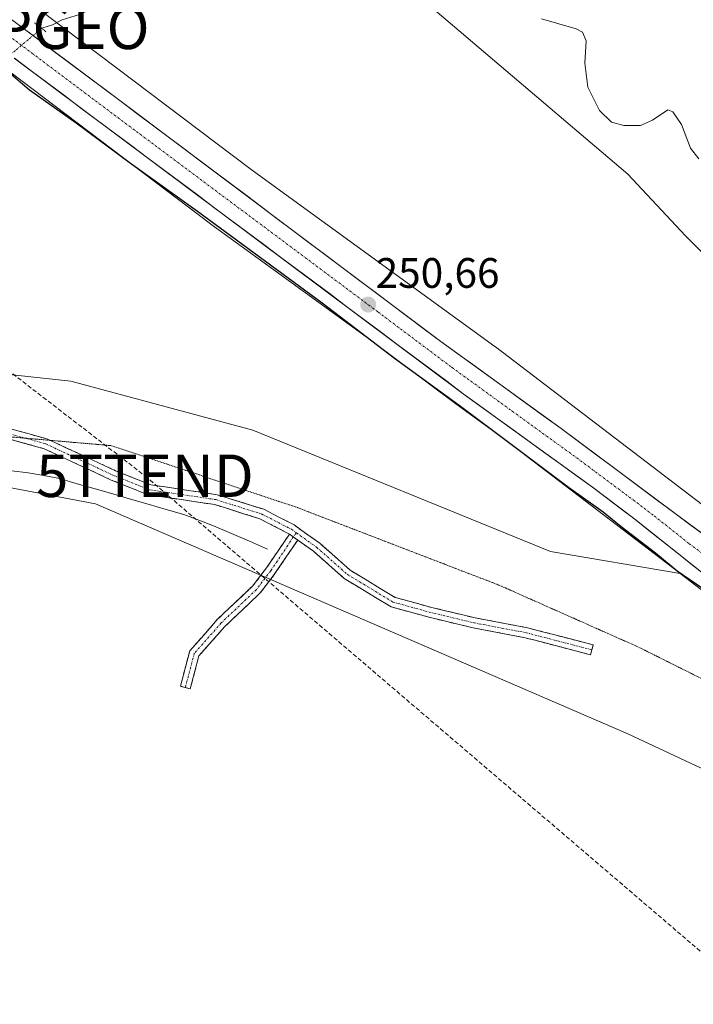
# Model space of a CAD drawing. Units: metres. Extents: x 629445 to 632941, y 4646340 to 4648717.
# Drawn here: x 632447 to 632606, y 4648301 to 4648533 of the extents above; entities that cross this region are included whole.
import ezdxf
from ezdxf.enums import TextEntityAlignment as Align

# ---------------------------------------------------------------- set-up
doc = ezdxf.new("R2010")
doc.units = ezdxf.units.M
doc.header["$MEASUREMENT"] = 0
for name, pattern in [('TRAZO_Y_PUNTO', [1, 0.5, -0.25, 0, -0.25]), ('TRAZOS2', [0.375, 0.25, -0.125]), ('TRAZOSX2', [1.5, 1, -0.5])]:
    doc.linetypes.add(name, pattern=pattern)
doc.layers.get('0').update_dxf_attribs({"lineweight": 5})
for name, color, linetype, lineweight in [('Camino', 19, 'TRAZOSX2', 0), ('Camino Cxs', 19, 'Continuous', 0), ('Camino eje', 19, 'TRAZO_Y_PUNTO', 0), ('Carretera de calzada única', 19, 'Continuous', 13), ('Carretera de calzada única Cxs', 19, 'Continuous', 13), ('Carretera de calzada única eje', 19, 'TRAZO_Y_PUNTO', 0), ('Carátula', 7, 'Continuous', 5), ('Conducción de hidrocarburos lineal', 6, 'TRAZOSX2', 0), ('Corriente natural lineal', 142, 'Continuous', 13), ('Corriente natural lineal oculto', 19, 'TRAZO_Y_PUNTO', 13), ('Cultivos herbáceos CxS', 92, 'Continuous', 0), ('Curva de nivel maestra', 36, 'Continuous', 30), ('Curva de nivel normal', 36, 'Continuous', 0), ('Matorral CxS', 135, 'Continuous', 0), ('Núcleo urbano CxS', 19, 'Continuous', 0), ('Puente lineal', 2, 'TRAZOS2', 0), ('Punto de cota en terreno', 7, 'Continuous', 0), ('Punto geodésico', 7, 'Continuous', 0), ('Rótulo de punto de cota en terreno', 19, 'Continuous', 0), ('Suelo desnudo CxS', 43, 'Continuous', 0), ('Torre de tendido puntual', 7, 'Continuous', 0), ('Vía pecuaria eje', 92, 'TRAZOS2', 0)]:
    doc.layers.add(name, color=color, linetype=linetype, lineweight=lineweight)
doc.styles.add('Arial', font='txt', dxfattribs={"height": 0.2})

# ---------------------------------------------------------------- blocks, each defined once
blk = doc.blocks.new('*U152')
at = {"layer": 'Suelo desnudo CxS', "color": 43, "linetype": 'Continuous', "lineweight": 0}
for points in [[(632715.5911, 4648265.4189, 249.4205), (632664.1741, 4648321.0325, 248.8843), (632617.5579, 4648352.1411, 247.8782), (632590.5515, 4648364.7841, 247.6356), (632465.3323, 4648418.9359, 247.8552), (632434.1741, 4648424.7811, 247.8462)], [(632434.1152, 4648450.4961, 248.6588), (632459.4683, 4648447.7925, 249.3716), (632502.3414, 4648436.2263, 249.0171), (632572.3519, 4648407.6869, 248.7115), (632602.8912, 4648402.4947, 249.7461), (632625.2979, 4648385.3579, 250.0161), (632668.4069, 4648352.3885, 251.0892), (632675.7409, 4648346.3589, 251.117), (632683.3037, 4648339.4585, 251.4013), (632684.8575, 4648338.0407, 251.4289), (632693.6984, 4648329.8291, 251.7745), (632693.7335, 4648329.7967, 251.7743), (632706.5139, 4648318.0673, 251.2061), (632727.2503, 4648296.8867, 251.4218)]]:
    blk.add_polyline3d(points, dxfattribs=at)
blk = doc.blocks.new('*U165')
at = {"layer": 'Curva de nivel maestra', "color": 36, "linetype": 'Continuous', "lineweight": 30}
blk.add_polyline3d([(632608.13, 4648398.96, 250), (632602.2, 4648403.03, 250), (632597.12, 4648407.29, 250), (632588.99, 4648413.48, 250), (632584.78, 4648416.94, 250), (632576.6, 4648422.76, 250), (632550.86, 4648442.02, 250), (632535.63, 4648453.1, 250), (632518.67, 4648466.14, 250), (632489.27, 4648487.74, 250), (632473.51, 4648498.98, 250), (632460.74, 4648508.54, 250), (632449.77, 4648516.24, 250), (632444.8, 4648520.48, 250)], dxfattribs=at)
blk = doc.blocks.new('5PATER')
at = {"layer": 'Carátula', "linetype": 'Continuous', "lineweight": 5}
h = blk.add_hatch(color=250, dxfattribs=at)
edge = h.paths.add_edge_path()
edge.add_ellipse((0, 0.01), major_axis=(-1.33, -1.34), ratio=0.999422, start_angle=0, end_angle=360)
blk = doc.blocks.new('5PGEO')
blk.add_text('5PGEO', height=10).set_placement((0, 0), align=Align.MIDDLE_CENTER)
blk = doc.blocks.new('5TTEND')
blk.add_text('5TTEND', height=10).set_placement((0, 0), align=Align.MIDDLE_CENTER)

msp = doc.modelspace()

# ---------------------------------------------------------------- linework, layer by layer
at = {"layer": 'Camino', "color": 19, "linetype": 'TRAZOSX2', "lineweight": 0}
for points in [[(632371.4, 4648440.84), (632394.64, 4648439.29), (632416.84, 4648438.45), (632440.05, 4648438.02), (632454.05, 4648434.14), (632454.69, 4648433.84)], [(632510.94, 4648411.77), (632503.98, 4648415.39), (632493.37, 4648418.72), (632477.66, 4648421.05), (632469.03, 4648424.5), (632453.22, 4648431.88), (632442.23, 4648434.93)], [(632454.69, 4648433.84), (632469.99, 4648426.71), (632478.29, 4648423.39), (632493.91, 4648421.06), (632504.89, 4648417.62), (632512.05, 4648413.93), (632518.09, 4648409.61), (632525.26, 4648403.29), (632535.82, 4648396.87), (632544.1, 4648394.59), (632554.64, 4648392.07), (632566.93, 4648389.74), (632582.42, 4648385.7), (632582.12, 4648384.54)], [(632486.44, 4648375.65), (632485.28, 4648375.96), (632487.47, 4648384.28), (632494.04, 4648391.73), (632502.27, 4648399.53), (632505.58, 4648403.87), (632510.94, 4648411.77)], [(632512.89, 4648410.38), (632507.53, 4648402.47), (632504.06, 4648397.92), (632495.77, 4648390.06), (632489.65, 4648383.12), (632487.6, 4648375.35), (632486.44, 4648375.65)], [(632582.12, 4648384.54), (632581.81, 4648383.38), (632566.4, 4648387.39), (632554.14, 4648389.72), (632543.51, 4648392.27), (632534.86, 4648394.65), (632523.83, 4648401.35), (632516.6, 4648407.73), (632512.89, 4648410.38)]]:
    msp.add_lwpolyline(points, dxfattribs=at)
at = {"layer": 'Camino Cxs', "color": 19, "linetype": 'Continuous', "lineweight": 0}
msp.add_lwpolyline([(632510.94, 4648411.77), (632512.89, 4648410.38)], dxfattribs=at)
msp.add_lwpolyline([(632510.94, 4648411.77), (632512.89, 4648410.38)], dxfattribs=at)
msp.add_polyline3d([(632444.72, 4648436.73, 248.22), (632449.38, 4648435.44, 248.21), (632454.05, 4648434.14, 248.16), (632458.03, 4648432.28, 248.18), (632462.02, 4648430.43, 248.17), (632466, 4648428.57, 248.13), (632469.99, 4648426.71, 248.19), (632474.14, 4648425.05, 248.27), (632478.29, 4648423.39, 248.25), (632482.2, 4648422.8, 248.14), (632486.1, 4648422.22, 248.24), (632490, 4648421.64, 248.3), (632493.91, 4648421.06, 248.32), (632497.57, 4648419.92, 248.31), (632501.23, 4648418.77, 248.29), (632504.89, 4648417.62, 248.31), (632508.47, 4648415.78, 248.32), (632512.05, 4648413.93, 248.29), (632515.07, 4648411.77, 248.26), (632518.09, 4648409.61, 248.28), (632521.68, 4648406.45, 248.31), (632525.26, 4648403.29, 248.31), (632528.78, 4648401.15, 248.45), (632532.3, 4648399.01, 248.29), (632535.82, 4648396.87, 248.27), (632539.96, 4648395.73, 248.27), (632544.1, 4648394.59, 248.24), (632547.62, 4648393.75, 248.22), (632551.13, 4648392.91, 248.24), (632554.64, 4648392.07, 248.27), (632558.74, 4648391.29, 248.27), (632562.83, 4648390.51, 248.27), (632566.93, 4648389.74, 248.25), (632570.8, 4648388.73, 248.27), (632574.67, 4648387.72, 248.33), (632578.55, 4648386.71, 248.35), (632582.42, 4648385.7, 248.33), (632581.81, 4648383.38, 248.38), (632577.96, 4648384.38, 248.39), (632574.11, 4648385.39, 248.4), (632570.25, 4648386.39, 248.39), (632566.4, 4648387.39, 248.34), (632562.31, 4648388.17, 248.26), (632558.22, 4648388.94, 248.27), (632554.14, 4648389.72, 248.35), (632550.59, 4648390.57, 248.43), (632547.05, 4648391.42, 248.5), (632543.51, 4648392.27, 248.35), (632539.18, 4648393.46, 248.34), (632534.86, 4648394.65, 248.3), (632531.18, 4648396.88, 248.21), (632527.5, 4648399.12, 248.45), (632523.83, 4648401.35, 248.24), (632520.21, 4648404.54, 248.24), (632516.6, 4648407.73, 248.26), (632512.89, 4648410.38, 248.34), (632512.89, 4648410.38, 248.34), (632510.94, 4648411.77, 248.32), (632507.46, 4648413.58, 248.33), (632503.98, 4648415.39, 248.36), (632500.44, 4648416.5, 248.31), (632496.91, 4648417.61, 248.25), (632493.37, 4648418.72, 248.37), (632489.44, 4648419.3, 248.38), (632485.52, 4648419.89, 248.25), (632481.59, 4648420.47, 247.94), (632477.66, 4648421.05, 248), (632473.35, 4648422.78, 248.26), (632469.03, 4648424.5, 248.29), (632465.08, 4648426.35, 248.17), (632461.13, 4648428.19, 248.23), (632457.17, 4648430.04, 248.31), (632453.22, 4648431.88, 248.22), (632448.71, 4648433.13, 248.3), (632444.21, 4648434.38, 248.33)], dxfattribs=at)
msp.add_polyline3d([(632512.89, 4648410.38, 248.34), (632510.21, 4648406.42, 248.06), (632507.53, 4648402.47, 247.89), (632505.79, 4648400.19, 247.85), (632504.06, 4648397.92, 247.82), (632501.3, 4648395.3, 247.8), (632498.54, 4648392.68, 247.81), (632495.77, 4648390.06, 247.78), (632492.71, 4648386.59, 247.42), (632489.65, 4648383.12, 246.87), (632488.63, 4648379.23, 246.51), (632487.6, 4648375.35, 246.42), (632485.28, 4648375.96, 246.44), (632486.38, 4648380.12, 246.6), (632487.47, 4648384.28, 247.04), (632490.76, 4648388, 247.65), (632494.04, 4648391.73, 247.84), (632496.79, 4648394.33, 247.91), (632499.53, 4648396.93, 247.88), (632502.27, 4648399.53, 247.91), (632503.92, 4648401.7, 247.91), (632505.58, 4648403.87, 247.98), (632508.26, 4648407.82, 248.06), (632510.94, 4648411.77, 248.32), (632512.89, 4648410.38, 248.34)], close=True, dxfattribs=at)
at = {"layer": 'Camino eje', "color": 19, "linetype": 'TRAZO_Y_PUNTO', "lineweight": 0}
for points in [[(632427.58, 4648437.05), (632439.88, 4648436.82), (632448.78, 4648434.36)], [(632448.78, 4648434.36), (632453.63, 4648433.01), (632469.51, 4648425.61), (632477.98, 4648422.22), (632493.64, 4648419.89), (632504.43, 4648416.5), (632511.42, 4648412.91), (632512.59, 4648412.07)], [(632511.82, 4648411.14), (632510.57, 4648409.1), (632506.55, 4648403.17), (632503.16, 4648398.72), (632494.91, 4648390.89), (632488.56, 4648383.7), (632486.44, 4648375.65)], [(632512.59, 4648412.07), (632511.82, 4648411.14)], [(632512.59, 4648412.07), (632517.35, 4648408.67), (632524.54, 4648402.32), (632535.34, 4648395.76), (632543.8, 4648393.43), (632554.39, 4648390.89), (632566.66, 4648388.56), (632582.12, 4648384.54)]]:
    msp.add_lwpolyline(points, dxfattribs=at)
at = {"layer": 'Carretera de calzada única', "color": 19, "linetype": 'Continuous', "lineweight": 13}
for points in [[(632241.77, 4648685.25), (632242.52, 4648684.66), (632292.1, 4648646.88), (632336.62, 4648614.22), (632377.25, 4648583.62), (632443.38, 4648534.56), (632471.38, 4648513.57), (632511.74, 4648483.27), (632546.55, 4648457.15), (632574.88, 4648436.6), (632601.36, 4648416.87), (632635.8, 4648391.43), (632653.74, 4648377.87), (632667.95, 4648366.75), (632677.48, 4648358.66), (632687.54, 4648349.47), (632707.85, 4648330.35), (632710.79, 4648327.54)], [(632908.37, 4648140.87), (632904.45, 4648143.39), (632866.41, 4648169.07), (632850.49, 4648181.18), (632840.38, 4648189.64), (632827.25, 4648201.2), (632807.58, 4648219.76), (632720.72, 4648308.83), (632701.58, 4648327.66), (632688.8, 4648339.61), (632680.16, 4648347.4), (632670.6, 4648355.45), (632608.69, 4648402.17), (632592.19, 4648415.28), (632582.23, 4648422.83), (632551.86, 4648444.83), (632446.15, 4648523.84)]]:
    msp.add_lwpolyline(points, dxfattribs=at)
at = {"layer": 'Carretera de calzada única Cxs', "color": 19, "linetype": 'Continuous', "lineweight": 13}
for points in [[(632447.38, 4648531.56, 250.75), (632451.38, 4648528.56, 250.98), (632455.38, 4648525.56, 250.94), (632459.38, 4648522.57, 250.74), (632463.38, 4648519.57, 250.8), (632467.38, 4648516.57, 250.71), (632471.38, 4648513.57, 250.83), (632475.05, 4648510.82, 250.59), (632478.72, 4648508.06, 250.6), (632482.39, 4648505.31, 250.64), (632486.06, 4648502.55, 250.78), (632489.73, 4648499.8, 250.65), (632493.39, 4648497.04, 250.56), (632497.06, 4648494.29, 250.63), (632500.73, 4648491.53, 250.47), (632504.4, 4648488.78, 250.64), (632508.07, 4648486.02, 250.56), (632511.74, 4648483.27, 250.66), (632515.61, 4648480.37, 250.44), (632519.48, 4648477.47, 250.49), (632523.34, 4648474.56, 250.53), (632527.21, 4648471.66, 250.46), (632531.08, 4648468.76, 250.59), (632534.95, 4648465.86, 250.38), (632538.81, 4648462.95, 250.46), (632542.68, 4648460.05, 250.47), (632546.55, 4648457.15, 250.56), (632550.6, 4648454.21, 250.52), (632554.64, 4648451.28, 250.34), (632558.69, 4648448.34, 250.52), (632562.74, 4648445.41, 250.5), (632566.79, 4648442.47, 250.56), (632570.83, 4648439.54, 250.52), (632574.88, 4648436.6, 250.45), (632578.66, 4648433.78, 250.61), (632582.45, 4648430.96, 250.55), (632586.23, 4648428.14, 250.68), (632590.01, 4648425.33, 250.46), (632593.79, 4648422.51, 250.61), (632597.58, 4648419.69, 250.68), (632601.36, 4648416.87, 250.82), (632605.19, 4648414.04, 250.84), (632609.01, 4648411.22, 250.72)], [(632608.69, 4648402.17, 250.53), (632605.39, 4648404.79, 250.55), (632602.09, 4648407.41, 250.6), (632598.79, 4648410.04, 250.51), (632595.49, 4648412.66, 250.63), (632592.19, 4648415.28, 250.63), (632588.87, 4648417.8, 250.64), (632585.55, 4648420.31, 250.56), (632582.23, 4648422.83, 250.53), (632578.43, 4648425.58, 250.46), (632574.64, 4648428.33, 250.51), (632570.84, 4648431.08, 250.42), (632567.05, 4648433.83, 250.55), (632563.25, 4648436.58, 250.27), (632559.45, 4648439.33, 250.41), (632555.66, 4648442.08, 250.36), (632551.86, 4648444.83, 250.41), (632547.95, 4648447.75, 250.35), (632544.04, 4648450.68, 250.23), (632540.13, 4648453.6, 250.48), (632536.21, 4648456.52, 250.41), (632532.3, 4648459.45, 250.37), (632528.39, 4648462.37, 250.31), (632524.48, 4648465.3, 250.31), (632520.57, 4648468.22, 250.44), (632516.66, 4648471.14, 250.39), (632512.74, 4648474.07, 250.43), (632508.83, 4648476.99, 250.35), (632504.92, 4648479.91, 250.48), (632501.01, 4648482.84, 250.54), (632497.1, 4648485.76, 250.46), (632493.19, 4648488.69, 250.57), (632489.27, 4648491.61, 250.43), (632485.36, 4648494.53, 250.64), (632481.45, 4648497.46, 250.65), (632477.54, 4648500.38, 250.59), (632473.63, 4648503.3, 250.71), (632469.72, 4648506.23, 250.65), (632465.8, 4648509.15, 250.71), (632461.89, 4648512.07, 250.67), (632457.98, 4648515, 250.73), (632454.07, 4648517.92, 250.72), (632450.16, 4648520.85, 250.7), (632446.25, 4648523.77, 250.88)]]:
    msp.add_polyline3d(points, dxfattribs=at)
at = {"layer": 'Carretera de calzada única eje', "color": 19, "linetype": 'TRAZO_Y_PUNTO', "lineweight": 0}
msp.add_lwpolyline([(632442.24, 4648531.07), (632450.36, 4648524.98), (632470.54, 4648509.83), (632531.8, 4648464.05), (632549.2, 4648450.99), (632563.37, 4648440.71), (632578.56, 4648429.71), (632591.79, 4648419.85), (632596.77, 4648416.07), (632605.02, 4648409.52), (632622.24, 4648396.8), (632653.2, 4648373.44), (632662.17, 4648366.66), (632669.27, 4648361.1), (632674.04, 4648357.05), (632678.82, 4648353.03), (632683.85, 4648348.43), (632688.17, 4648344.54), (632698.32, 4648334.98), (632704.72, 4648329), (632709.99, 4648323.97)], dxfattribs=at)
at = {"layer": 'Conducción de hidrocarburos lineal', "color": 6, "linetype": 'TRAZOSX2', "lineweight": 0}
msp.add_polyline3d([(632135.54, 4648703.03, 250.92), (632189.39, 4648655.67, 251.17), (632414.93, 4648473.31, 248.62), (632476.95, 4648425.51, 248.24), (632707.96, 4648227.67, 247.23), (632883.79, 4648088.18, 247.89), (632909.65, 4648072.67, 248)], dxfattribs=at)
at = {"layer": 'Corriente natural lineal', "color": 142, "linetype": 'Continuous', "lineweight": 13}
for points in [[(632525.18, 4648569.11, 253.84), (632520.91, 4648567.22, 252.78), (632516.96, 4648565.07, 252.49), (632513.02, 4648562.91, 252.87), (632509.07, 4648560.76, 252.65), (632504.82, 4648558.14, 252.25), (632500.56, 4648555.51, 252.14), (632496.94, 4648552.44, 251.69), (632493.32, 4648549.36, 251.46), (632490.92, 4648548.02, 251.46), (632488.52, 4648546.68, 251.51), (632486.06, 4648545.46, 251.48), (632483.6, 4648544.24, 251.09), (632479.18, 4648542.21, 250.8), (632474.77, 4648540.17, 250.62), (632470.35, 4648538.14, 250.33), (632465.94, 4648536.1, 250.29), (632461.52, 4648534.07, 249.67), (632457.45, 4648532.8, 249.68), (632455.15, 4648531.66, 250.06), (632453.69, 4648531.19, 250.27), (632452.6, 4648530.83, 250.42)], [(632505.76, 4648408.26, 247.87), (632501.54, 4648410.08, 247.85), (632497.32, 4648411.91, 247.98), (632493.1, 4648413.73, 247.74), (632489.59, 4648415.06, 247.86), (632486.08, 4648416.39, 248.08), (632481.9, 4648417.6, 247.83), (632477.72, 4648418.81, 247.75), (632473.54, 4648420.02, 247.94), (632469.37, 4648421.23, 248.1), (632465.19, 4648422.44, 248.13), (632461.01, 4648423.65, 247.93), (632456.83, 4648424.86, 247.86), (632453.14, 4648425.55, 247.94), (632449.45, 4648426.23, 248.23), (632445.65, 4648426.65, 248.61), (632441.84, 4648427.06, 248.42), (632438.12, 4648427.33, 248.24), (632434.41, 4648427.61, 248.17), (632430.69, 4648427.88, 248.2)]]:
    msp.add_polyline3d(points, dxfattribs=at)
at = {"layer": 'Corriente natural lineal oculto', "color": 19, "linetype": 'TRAZO_Y_PUNTO', "lineweight": 13}
msp.add_polyline3d([(632452.6, 4648530.83, 250.42), (632449.53, 4648528.22, 251.01), (632446.46, 4648525.62, 250.96), (632443.39, 4648523.01, 250.39)], dxfattribs=at)
at = {"layer": 'Cultivos herbáceos CxS', "color": 92, "linetype": 'Continuous', "lineweight": 0}
for points in [[(632377.26, 4648707.5, 253.1), (632405.55, 4648692.34, 254.64), (632399.47, 4648685.08, 254.88), (632395.95, 4648674.64, 255.13), (632396.79, 4648657.27, 253.11), (632412.37, 4648635.83, 251.93), (632436.71, 4648609.53, 250.71), (632486.37, 4648570.56, 250.68), (632503.8, 4648553.2, 251.33), (632526.19, 4648551.25, 251.09), (632538.85, 4648540.54, 251.48), (632590.56, 4648496.52, 251.36), (632604.11, 4648482.01, 251.55), (632622.69, 4648463.4, 251.56)], [(632097.18, 4648702.33, 250.97), (632127.23, 4648671.08, 250.97), (632332.91, 4648467.65, 249.53), (632346.27, 4648460.75, 249.39), (632364.07, 4648469.6, 249.44), (632383.54, 4648457.9, 249.37), (632434.12, 4648450.5, 248.66), (632459.47, 4648447.79, 249.37), (632502.34, 4648436.23, 249.02), (632572.35, 4648407.69, 248.71), (632602.89, 4648402.49, 249.75)], [(632197.96, 4648704.19, 251.57), (632207.5, 4648697.04, 252.11), (632207.52, 4648697.02, 252.11), (632208.04, 4648696.64, 252.14), (632209.25, 4648695.74, 252.15), (632209.26, 4648695.73, 252.15), (632236.12, 4648675.81, 251.4), (632256.07, 4648661.02, 251.24), (632292.6, 4648633.88, 250.99), (632323.41, 4648610.99, 251.01), (632323.44, 4648610.97, 251.01), (632382.18, 4648567.76, 250.81), (632413.9, 4648544, 250.35), (632413.9, 4648544, 250.35), (632432.4, 4648530.14, 250.64), (632492.35, 4648484.8, 249.61), (632492.47, 4648484.71, 249.6), (632528.97, 4648458.19, 249.7), (632550.08, 4648442.41, 249.65), (632560.97, 4648434.52, 249.69), (632601.38, 4648403.65, 249.71), (632602.89, 4648402.49, 249.75)], [(632237.08, 4648695.02, 251.58), (632245.59, 4648688.71, 251.85), (632265.61, 4648673.87, 251.4), (632265.61, 4648673.86, 251.39), (632332.93, 4648623.85, 250.94), (632391.69, 4648580.62, 250.77), (632391.75, 4648580.58, 250.77), (632442, 4648542.93, 250.52), (632442.03, 4648542.91, 250.52), (632501.94, 4648497.61, 250.68), (632559.26, 4648455.97, 250.74), (632559.42, 4648455.85, 250.74), (632611.1, 4648416.36, 250.7), (632611.1, 4648416.36, 250.7), (632678.24, 4648365.01, 251.1), (632678.25, 4648365, 251.1), (632678.46, 4648364.84, 251.1), (632686.06, 4648358.59, 251.16), (632686.26, 4648358.42, 251.14), (632686.37, 4648358.32, 251.14), (632695.67, 4648349.84, 251.29), (632695.72, 4648349.79, 251.29), (632704.57, 4648341.57, 251.27), (632714.78, 4648332.2, 252.11)], [(632611.1, 4648416.36, 250.7), (632559.42, 4648455.85, 250.74), (632559.26, 4648455.97, 250.74), (632501.94, 4648497.61, 250.68), (632442.03, 4648542.91, 250.52)], [(632538.85, 4648540.54, 251.48), (632590.56, 4648496.52, 251.36), (632604.11, 4648482.01, 251.55), (632622.69, 4648463.4, 251.56)], [(632432.4, 4648530.14, 250.64), (632492.35, 4648484.8, 249.61), (632492.47, 4648484.71, 249.6), (632528.97, 4648458.19, 249.7), (632550.08, 4648442.41, 249.65), (632560.97, 4648434.52, 249.69), (632601.38, 4648403.65, 249.71), (632602.89, 4648402.49, 249.75), (632602.89, 4648402.49, 249.75), (632572.35, 4648407.69, 248.71), (632502.34, 4648436.23, 249.02), (632459.47, 4648447.79, 249.37), (632434.12, 4648450.5, 248.66)], [(632909.38, 4648087.16, 248.02), (632906.92, 4648087.16, 248.01), (632893.61, 4648089.3, 248.29), (632819.58, 4648152.18, 248.54), (632811.08, 4648177.28, 249.32), (632782.75, 4648211.9, 249.59), (632715.59, 4648265.42, 249.42), (632664.17, 4648321.03, 248.88), (632617.56, 4648352.14, 247.88), (632590.55, 4648364.78, 247.64), (632465.33, 4648418.94, 247.86), (632434.17, 4648424.78, 247.85), (632391.44, 4648419.44, 247.92), (632356.28, 4648415.04, 247.92), (632350.43, 4648405.3, 247.92), (632362.77, 4648346.23, 247.88)], [(632434.17, 4648424.78, 247.85), (632465.33, 4648418.94, 247.86), (632590.55, 4648364.78, 247.64), (632617.56, 4648352.14, 247.88), (632664.17, 4648321.03, 248.88), (632715.59, 4648265.42, 249.42), (632782.75, 4648211.9, 249.59), (632811.08, 4648177.28, 249.32), (632819.58, 4648152.18, 248.54), (632893.61, 4648089.3, 248.29), (632906.92, 4648087.16, 248.01), (632909.38, 4648087.16, 248.02), (632912.58, 4647916.3, 246.46), (632912.58, 4647916.3, 246.46), (632908.11, 4647920.26, 246.47), (632880.45, 4647956.42, 246.45), (632852.8, 4647996.83, 246.39), (632816.64, 4648037.25, 246.82), (632784.73, 4648069.16, 246.66), (632676.25, 4648130.84, 246.86), (632599.67, 4648173.38, 247.05), (632512.46, 4648224.44, 246.52), (632461.41, 4648258.47, 245.89), (632408.23, 4648301.01, 246.1)]]:
    msp.add_polyline3d(points, dxfattribs=at)
at = {"layer": 'Curva de nivel normal', "color": 36, "linetype": 'Continuous', "lineweight": 0}
msp.add_polyline3d([(632570.28, 4648533.08, 255), (632578.4, 4648530.71, 255), (632579.91, 4648529.92, 255), (632580.74, 4648527.87, 255), (632580.45, 4648522.63, 255), (632581.17, 4648516.99, 255), (632583.93, 4648511.47, 255), (632586.7, 4648508.78, 255), (632589.66, 4648507.92, 255), (632593.58, 4648507.94, 255), (632596.37, 4648509.23, 255), (632599.95, 4648511.62, 255), (632601.15, 4648511.14, 255), (632603.22, 4648508.18, 255), (632605.35, 4648502.6, 255), (632607.26, 4648500.09, 255)], dxfattribs=at)
at = {"layer": 'Matorral CxS', "color": 135, "linetype": 'Continuous', "lineweight": 0}
for points in [[(632377.26, 4648707.5, 253.1), (632405.55, 4648692.34, 254.64), (632399.47, 4648685.08, 254.88), (632395.95, 4648674.64, 255.13), (632396.79, 4648657.27, 253.11), (632412.37, 4648635.83, 251.93), (632436.71, 4648609.53, 250.71), (632486.37, 4648570.56, 250.68), (632503.8, 4648553.2, 251.33), (632526.19, 4648551.25, 251.09), (632538.85, 4648540.54, 251.48), (632590.56, 4648496.52, 251.36), (632604.11, 4648482.01, 251.55), (632622.69, 4648463.4, 251.56)], [(632773.51, 4648500.59, 263.97), (632754.04, 4648520.08, 266.58), (632739.44, 4648522.02, 266.16), (632706.33, 4648513.26, 262.09), (632684.28, 4648507.23, 260.9), (632663.01, 4648502.38, 259.38), (632653.38, 4648495.64, 257.87), (632643.04, 4648486.95, 255.92), (632638.17, 4648480.14, 254.6), (632631.35, 4648476.24, 254.07), (632626.81, 4648471.93, 253.4), (632622.69, 4648463.4, 251.56), (632604.11, 4648482.01, 251.55), (632590.56, 4648496.52, 251.36), (632538.85, 4648540.54, 251.48), (632526.19, 4648551.25, 251.09), (632503.8, 4648553.2, 251.33), (632486.37, 4648570.56, 250.68), (632436.71, 4648609.53, 250.71)]]:
    msp.add_polyline3d(points, dxfattribs=at)
at = {"layer": 'Núcleo urbano CxS', "color": 19, "linetype": 'Continuous', "lineweight": 0}
for points in [[(632197.96, 4648704.19, 251.57), (632207.5, 4648697.04, 252.11), (632207.52, 4648697.02, 252.11), (632208.04, 4648696.64, 252.14), (632209.25, 4648695.74, 252.15), (632209.26, 4648695.73, 252.15), (632236.12, 4648675.81, 251.4), (632256.07, 4648661.02, 251.24), (632292.6, 4648633.88, 250.99), (632323.41, 4648610.99, 251.01), (632323.44, 4648610.97, 251.01), (632382.18, 4648567.76, 250.81), (632413.9, 4648544, 250.35), (632413.9, 4648544, 250.35), (632432.4, 4648530.14, 250.64), (632492.35, 4648484.8, 249.61), (632492.47, 4648484.71, 249.6), (632528.97, 4648458.19, 249.7), (632550.08, 4648442.41, 249.65), (632560.97, 4648434.52, 249.69), (632601.38, 4648403.65, 249.71), (632602.89, 4648402.49, 249.75)], [(632237.08, 4648695.02, 251.58), (632245.59, 4648688.71, 251.85), (632265.61, 4648673.87, 251.4), (632265.61, 4648673.86, 251.39), (632332.93, 4648623.85, 250.94), (632391.69, 4648580.62, 250.77), (632391.75, 4648580.58, 250.77), (632442, 4648542.93, 250.52), (632442.03, 4648542.91, 250.52), (632501.94, 4648497.61, 250.68), (632559.26, 4648455.97, 250.74), (632559.42, 4648455.85, 250.74), (632611.1, 4648416.36, 250.7), (632611.1, 4648416.36, 250.7), (632678.24, 4648365.01, 251.1), (632678.25, 4648365, 251.1), (632678.46, 4648364.84, 251.1), (632686.06, 4648358.59, 251.16), (632686.26, 4648358.42, 251.14), (632686.37, 4648358.32, 251.14), (632695.67, 4648349.84, 251.29), (632695.72, 4648349.79, 251.29), (632704.57, 4648341.57, 251.27), (632714.78, 4648332.2, 252.11)], [(632442.03, 4648542.91, 250.52), (632501.94, 4648497.61, 250.68), (632559.26, 4648455.97, 250.74), (632559.42, 4648455.85, 250.74), (632611.1, 4648416.36, 250.7), (632611.1, 4648416.36, 250.7), (632678.24, 4648365.01, 251.1), (632678.25, 4648365, 251.1), (632678.46, 4648364.84, 251.1), (632686.06, 4648358.59, 251.16), (632686.26, 4648358.42, 251.14), (632686.37, 4648358.32, 251.14), (632695.67, 4648349.84, 251.29), (632695.72, 4648349.79, 251.29), (632704.57, 4648341.57, 251.27), (632714.78, 4648332.2, 252.11), (632717.49, 4648329.71, 251.24), (632717.74, 4648329.47, 251.15), (632717.8, 4648329.41, 251.13), (632738.69, 4648308.07, 252.2), (632738.7, 4648308.06, 252.21), (632738.7, 4648308.06, 252.21), (632755.23, 4648291.09, 253.91)], [(632727.25, 4648296.89, 251.42), (632706.51, 4648318.07, 251.21), (632693.73, 4648329.8, 251.77), (632693.7, 4648329.83, 251.77), (632684.86, 4648338.04, 251.43), (632683.3, 4648339.46, 251.4), (632675.74, 4648346.36, 251.12), (632668.41, 4648352.39, 251.09), (632625.3, 4648385.36, 250.02), (632602.89, 4648402.49, 249.75), (632601.38, 4648403.65, 249.71), (632560.97, 4648434.52, 249.69), (632550.08, 4648442.41, 249.65), (632528.97, 4648458.19, 249.7), (632492.47, 4648484.71, 249.6), (632492.35, 4648484.8, 249.61), (632432.4, 4648530.14, 250.64)], [(632602.89, 4648402.49, 249.75), (632625.3, 4648385.36, 250.02), (632668.41, 4648352.39, 251.09), (632675.74, 4648346.36, 251.12), (632683.3, 4648339.46, 251.4), (632684.86, 4648338.04, 251.43), (632693.7, 4648329.83, 251.77), (632693.73, 4648329.8, 251.77), (632706.51, 4648318.07, 251.21), (632727.25, 4648296.89, 251.42)]]:
    msp.add_polyline3d(points, dxfattribs=at)
at = {"layer": 'Puente lineal', "color": 2, "linetype": 'TRAZOS2', "lineweight": 0}
msp.add_polyline3d([(632450.96, 4648532.09, 250.26), (632452.6, 4648530.83, 250.42), (632453.64, 4648530.03, 250.56)], dxfattribs=at)
at = {"layer": 'Suelo desnudo CxS', "color": 43, "linetype": 'Continuous', "lineweight": 0}
for points in [[(632097.18, 4648702.33, 250.97), (632127.23, 4648671.08, 250.97), (632332.91, 4648467.65, 249.53), (632346.27, 4648460.75, 249.39), (632364.07, 4648469.6, 249.44), (632383.54, 4648457.9, 249.37), (632434.12, 4648450.5, 248.66), (632459.47, 4648447.79, 249.37), (632502.34, 4648436.23, 249.02), (632572.35, 4648407.69, 248.71), (632602.89, 4648402.49, 249.75)], [(632909.38, 4648087.16, 248.02), (632906.92, 4648087.16, 248.01), (632893.61, 4648089.3, 248.29), (632819.58, 4648152.18, 248.54), (632811.08, 4648177.28, 249.32), (632782.75, 4648211.9, 249.59), (632715.59, 4648265.42, 249.42), (632664.17, 4648321.03, 248.88), (632617.56, 4648352.14, 247.88), (632590.55, 4648364.78, 247.64), (632465.33, 4648418.94, 247.86), (632434.17, 4648424.78, 247.85), (632391.44, 4648419.44, 247.92), (632356.28, 4648415.04, 247.92), (632350.43, 4648405.3, 247.92), (632362.77, 4648346.23, 247.88)], [(632602.89, 4648402.49, 249.75), (632625.3, 4648385.36, 250.02), (632668.41, 4648352.39, 251.09), (632675.74, 4648346.36, 251.12), (632683.3, 4648339.46, 251.4), (632684.86, 4648338.04, 251.43), (632693.7, 4648329.83, 251.77), (632693.73, 4648329.8, 251.77), (632706.51, 4648318.07, 251.21), (632727.25, 4648296.89, 251.42)]]:
    msp.add_polyline3d(points, dxfattribs=at)
at = {"layer": 'Vía pecuaria eje', "color": 92, "linetype": 'TRAZOS2', "lineweight": 0}
for points in [[(632442.23, 4648434.93, 248.33), (632445.81, 4648434.62, 248.29), (632448.78, 4648434.36, 248.24)], [(632448.78, 4648434.36, 248.24), (632450.47, 4648434.21, 248.21), (632454.69, 4648433.84, 248.15)], [(632454.69, 4648433.84, 248.15), (632455.13, 4648433.81, 248.15), (632459.79, 4648433.4, 248.11), (632464.45, 4648433, 248.1), (632469.1, 4648432.59, 248.12), (632473.48, 4648431.13, 248.24), (632477.85, 4648429.67, 248.28), (632482.23, 4648428.22, 248.17), (632486.6, 4648426.76, 248.26), (632490.98, 4648425.3, 248.29), (632495.35, 4648423.84, 248.33), (632499.73, 4648422.38, 248.36), (632504.1, 4648420.92, 248.34), (632508.47, 4648419.47, 248.33), (632512.85, 4648418.01, 248.34), (632517.16, 4648416.35, 248.29), (632521.47, 4648414.69, 248.2), (632525.77, 4648413.04, 248.26), (632530.08, 4648411.38, 248.33), (632534.39, 4648409.72, 248.32), (632538.7, 4648408.07, 248.29), (632543.01, 4648406.41, 248.27), (632547.32, 4648404.75, 248.28), (632551.62, 4648403.09, 248.32), (632555.93, 4648401.44, 248.23), (632560.24, 4648399.78, 248.24), (632564.34, 4648397.96, 248.21), (632568.44, 4648396.13, 248.26), (632572.54, 4648394.31, 248.33), (632576.65, 4648392.49, 248.38), (632580.75, 4648390.67, 248.33), (632584.85, 4648388.84, 248.22), (632588.95, 4648387.02, 248.19), (632593.05, 4648385.2, 248.16), (632597.22, 4648383.11, 248.12), (632601.38, 4648381.03, 248.14), (632605.55, 4648378.95, 248.16), (632609.72, 4648376.86, 248.2)]]:
    msp.add_polyline3d(points, dxfattribs=at)

# ---------------------------------------------------------------- block references
at = {"layer": 'Curva de nivel maestra', "color": 36, "linetype": 'Continuous', "lineweight": 30}
msp.add_blockref('*U165', (0, 0), dxfattribs=at)
at = {"layer": 'Punto de cota en terreno', "linetype": 'Continuous', "lineweight": 0}
msp.add_blockref('5PATER', (632529.47, 4648465.8, 250.66), dxfattribs=at)
at = {"layer": 'Punto geodésico', "linetype": 'Continuous', "lineweight": 0}
msp.add_blockref('5PGEO', (632456.15, 4648530.95, 250.92), dxfattribs=at)
at = {"layer": 'Suelo desnudo CxS', "color": 43, "linetype": 'Continuous', "lineweight": 0}
msp.add_blockref('*U152', (0, 0), dxfattribs=at)
at = {"layer": 'Torre de tendido puntual', "linetype": 'Continuous', "lineweight": 0}
msp.add_blockref('5TTEND', (632476.95, 4648425.51, 248.24), dxfattribs=at)

# ---------------------------------------------------------------- texts
at = {"layer": 'Rótulo de punto de cota en terreno', "color": 19, "linetype": 'Continuous', "lineweight": 0, "style": 'Arial'}
msp.add_text('250,66', height=7, dxfattribs=at).set_placement((632531.23, 4648467.56), align=Align.BOTTOM_LEFT)

doc.saveas('drawing.dxf')
